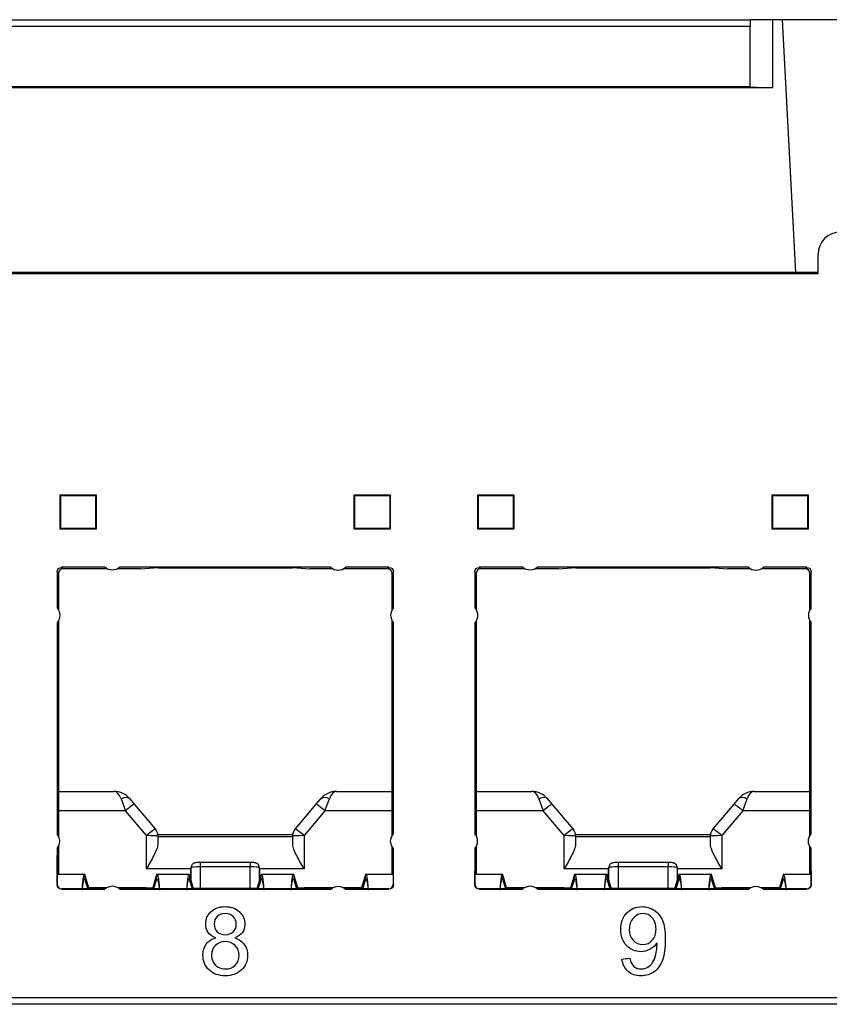
# Model space of a CAD drawing. Units: millimetres. Extents: x 190 to 815, y 454 to 652.
# Drawn here: x 339 to 375, y 454 to 498 of the extents above; entities that cross this region are included whole.
import ezdxf

# ---------------------------------------------------------------- set-up
doc = ezdxf.new("R2010")
doc.units = ezdxf.units.MM
doc.layers.add('1', color=7, linetype='CONTINUOUS', true_color=0xffffff)

msp = doc.modelspace()

# ---------------------------------------------------------------- linework, layer by layer
at = {"layer": '1', "color": 0, "linetype": 'Continuous', "lineweight": -3}
for p, q in [((269.52, 497.875), (371.52, 497.875)), ((371.52, 497.575), (269.52, 497.575)), ((372.52, 497.875), (371.52, 497.875)), ((371.52, 497.875), (371.52, 497.575)), ((371.52, 494.907), (371.52, 497.575)), ((372.52, 494.875), (372.52, 497.875)), ((372.933, 497.875), (372.52, 497.875)), ((379.107, 497.875), (372.933, 497.875)), ((372.933, 497.875), (373.52, 486.675)), ((372.933, 497.875), (372.933, 497.875)), ((372.933, 497.875), (373.52, 486.676)), ((371.52, 494.907), (323.638, 494.907)), ((327.013, 494.875), (372.52, 494.875)), ((371.52, 494.892), (371.52, 494.907)), ((374.52, 486.642), (374.52, 487.475)), ((325.838, 486.642), (374.52, 486.642)), ((373.52, 486.675), (326.87, 486.675)), ((374.52, 486.676), (373.52, 486.676)), ((373.52, 486.676), (373.52, 486.675)), ((340.945, 476.825), (340.945, 475.325)), ((342.57, 476.825), (340.945, 476.825)), ((340.945, 476.825), (340.972, 476.797)), ((342.542, 476.797), (340.972, 476.797)), ((340.972, 476.797), (340.973, 475.352)), ((342.57, 476.825), (342.542, 476.797)), ((342.542, 475.352), (342.542, 476.797)), ((342.57, 475.325), (342.57, 476.825)), ((353.97, 476.825), (353.997, 476.797)), ((355.595, 476.825), (353.97, 476.825)), ((353.97, 476.825), (353.97, 475.325)), ((353.997, 476.797), (353.998, 475.352)), ((355.567, 476.797), (353.997, 476.797)), ((355.595, 476.825), (355.567, 476.797)), ((355.567, 475.352), (355.567, 476.797)), ((355.595, 475.325), (355.595, 476.825)), ((359.445, 476.825), (359.445, 475.325)), ((361.07, 476.825), (359.445, 476.825)), ((359.445, 476.825), (359.472, 476.797)), ((361.042, 476.797), (359.472, 476.797)), ((359.472, 476.797), (359.473, 475.352)), ((361.07, 476.825), (361.042, 476.797)), ((361.042, 475.352), (361.042, 476.797)), ((361.07, 475.325), (361.07, 476.825)), ((372.47, 476.825), (372.497, 476.797)), ((372.47, 476.825), (372.47, 475.325)), ((374.095, 476.825), (372.47, 476.825)), ((372.497, 476.797), (372.498, 475.352)), ((374.067, 476.797), (372.497, 476.797)), ((374.095, 476.825), (374.067, 476.797)), ((374.067, 475.352), (374.067, 476.797)), ((374.095, 475.325), (374.095, 476.825)), ((340.945, 475.325), (340.973, 475.352)), ((340.945, 475.325), (342.57, 475.325)), ((340.973, 475.352), (342.542, 475.352)), ((342.57, 475.325), (342.542, 475.352)), ((353.97, 475.325), (353.998, 475.352)), ((353.97, 475.325), (355.595, 475.325)), ((353.998, 475.352), (355.567, 475.352)), ((355.595, 475.325), (355.567, 475.352)), ((359.445, 475.325), (359.473, 475.352)), ((359.445, 475.325), (361.07, 475.325)), ((359.473, 475.352), (361.042, 475.352)), ((361.07, 475.325), (361.042, 475.352)), ((372.47, 475.325), (372.498, 475.352)), ((372.47, 475.325), (374.095, 475.325)), ((372.498, 475.352), (374.067, 475.352)), ((374.095, 475.325), (374.067, 475.352)), ((341.02, 473.625), (341.082, 473.563)), ((342.939, 473.625), (341.02, 473.625)), ((343.027, 473.563), (341.082, 473.563)), ((344.522, 473.563), (343.513, 473.563)), ((352.939, 473.625), (343.601, 473.625)), ((344.522, 473.563), (345.096, 473.597)), ((345.295, 473.598), (351.245, 473.598)), ((351.444, 473.597), (352.017, 473.563)), ((353.027, 473.563), (352.017, 473.563)), ((355.458, 473.563), (353.513, 473.563)), ((355.52, 473.625), (353.601, 473.625)), ((355.458, 473.563), (355.52, 473.625)), ((359.52, 473.625), (359.582, 473.563)), ((361.439, 473.625), (359.52, 473.625)), ((361.527, 473.563), (359.582, 473.563)), ((363.022, 473.563), (362.013, 473.563)), ((371.439, 473.625), (362.101, 473.625)), ((363.022, 473.563), (363.596, 473.597)), ((363.795, 473.598), (369.745, 473.598)), ((369.944, 473.597), (370.517, 473.563)), ((371.527, 473.563), (370.517, 473.563)), ((373.958, 473.563), (372.013, 473.563)), ((374.02, 473.625), (372.101, 473.625)), ((373.958, 473.563), (374.02, 473.625)), ((340.882, 473.363), (340.82, 473.425)), ((340.82, 473.425), (340.82, 471.83)), ((340.882, 473.363), (340.882, 471.743)), ((355.72, 473.425), (355.658, 473.363)), ((355.658, 471.743), (355.658, 473.363)), ((355.72, 471.83), (355.72, 473.425)), ((359.382, 473.363), (359.32, 473.425)), ((359.32, 473.425), (359.32, 471.83)), ((359.382, 473.363), (359.382, 471.743)), ((374.22, 473.425), (374.158, 473.363)), ((374.158, 471.743), (374.158, 473.363)), ((374.22, 471.83), (374.22, 473.425)), ((340.82, 471.169), (340.82, 461.83)), ((340.882, 471.256), (340.882, 461.743)), ((355.658, 461.743), (355.658, 471.256)), ((355.72, 461.83), (355.72, 471.169)), ((359.32, 471.169), (359.32, 461.83)), ((359.382, 471.256), (359.382, 461.743)), ((374.158, 461.743), (374.158, 471.256)), ((374.22, 461.83), (374.22, 471.169)), ((340.882, 463.7), (343.35, 463.7)), ((353.19, 463.7), (355.658, 463.7)), ((359.382, 463.7), (361.85, 463.7)), ((371.69, 463.7), (374.158, 463.7)), ((343.657, 463.378), (343.855, 462.847)), ((344.04, 463.378), (344.238, 463.142)), ((344.238, 463.142), (345.163, 462.039)), ((351.377, 462.039), (352.302, 463.142)), ((352.302, 463.142), (352.5, 463.378)), ((352.685, 462.847), (352.883, 463.378)), ((362.157, 463.378), (362.355, 462.847)), ((362.54, 463.378), (362.738, 463.142)), ((362.738, 463.142), (363.663, 462.039)), ((369.877, 462.039), (370.802, 463.142)), ((370.802, 463.142), (371, 463.378)), ((371.185, 462.847), (371.383, 463.378)), ((343.855, 462.847), (340.882, 462.847)), ((344.78, 461.744), (343.855, 462.847)), ((352.685, 462.847), (351.76, 461.744)), ((355.658, 462.847), (352.685, 462.847)), ((362.355, 462.847), (359.382, 462.847)), ((363.28, 461.744), (362.355, 462.847)), ((371.185, 462.847), (370.26, 461.744)), ((374.158, 462.847), (371.185, 462.847)), ((344.78, 460.278), (344.78, 461.744)), ((351.264, 461.775), (345.277, 461.775)), ((351.76, 461.744), (351.76, 460.278)), ((363.28, 460.278), (363.28, 461.744)), ((369.762, 461.775), (363.778, 461.775)), ((370.26, 461.744), (370.26, 460.278)), ((345.28, 461.718), (345.28, 461.369)), ((345.28, 461.7), (351.26, 461.7)), ((351.26, 461.369), (351.26, 461.718)), ((363.78, 461.718), (363.78, 461.369)), ((363.78, 461.7), (369.76, 461.7)), ((369.76, 461.369), (369.76, 461.718)), ((340.82, 461.169), (340.82, 459.575)), ((340.829, 459.584), (340.829, 460.875)), ((340.842, 460.875), (340.829, 460.875)), ((340.882, 461.256), (340.882, 460.025)), ((355.658, 460.025), (355.658, 461.256)), ((355.707, 460.875), (355.697, 460.875)), ((355.72, 459.575), (355.72, 461.169)), ((359.32, 461.169), (359.32, 459.575)), ((359.342, 460.875), (359.332, 460.875)), ((359.382, 461.256), (359.382, 460.025)), ((374.158, 460.025), (374.158, 461.256)), ((374.207, 460.875), (374.197, 460.875)), ((374.22, 459.575), (374.22, 461.169)), ((347.163, 460.557), (347.163, 460.357)), ((349.377, 460.557), (347.163, 460.557)), ((349.377, 460.557), (349.377, 460.357)), ((365.663, 460.557), (365.663, 460.357)), ((367.877, 460.557), (365.663, 460.557)), ((367.877, 460.557), (367.877, 460.357)), ((340.846, 460.187), (340.829, 460.187)), ((342.061, 460.025), (340.829, 460.025)), ((340.846, 460.025), (340.846, 460.187)), ((346.747, 460.278), (344.78, 460.278)), ((346.686, 460.025), (345.229, 460.025)), ((346.735, 459.808), (346.744, 460.242)), ((346.763, 460.339), (346.744, 460.242)), ((346.767, 460.378), (346.748, 460.286)), ((346.763, 459.712), (346.763, 460.339)), ((347.163, 460.357), (347.163, 459.403)), ((349.377, 460.357), (347.163, 460.357)), ((349.377, 459.403), (349.377, 460.357)), ((349.791, 460.286), (349.773, 460.378)), ((349.777, 460.339), (349.777, 459.712)), ((349.796, 460.242), (349.777, 460.339)), ((351.76, 460.278), (349.793, 460.278)), ((349.805, 459.808), (349.796, 460.242)), ((351.311, 460.025), (349.854, 460.025)), ((355.711, 460.025), (354.479, 460.025)), ((355.711, 460.187), (355.694, 460.187)), ((355.694, 460.187), (355.694, 460.025)), ((355.711, 460.187), (355.711, 459.584)), ((359.346, 460.187), (359.329, 460.187)), ((359.329, 459.584), (359.329, 460.187)), ((360.561, 460.025), (359.329, 460.025)), ((359.346, 460.025), (359.346, 460.187)), ((365.247, 460.278), (363.28, 460.278)), ((365.186, 460.025), (363.729, 460.025)), ((365.235, 459.808), (365.244, 460.242)), ((365.263, 460.339), (365.244, 460.242)), ((365.267, 460.378), (365.248, 460.286)), ((365.263, 459.712), (365.263, 460.339)), ((365.663, 460.357), (365.663, 459.403)), ((367.877, 460.357), (365.663, 460.357)), ((367.877, 459.403), (367.877, 460.357)), ((368.291, 460.286), (368.273, 460.378)), ((368.277, 460.339), (368.277, 459.712)), ((368.296, 460.242), (368.277, 460.339)), ((370.26, 460.278), (368.293, 460.278)), ((368.305, 459.808), (368.296, 460.242)), ((369.811, 460.025), (368.354, 460.025)), ((374.211, 460.025), (372.979, 460.025)), ((374.211, 460.187), (374.194, 460.187)), ((374.194, 460.187), (374.194, 460.025)), ((374.211, 460.187), (374.211, 459.584)), ((340.82, 459.575), (340.829, 459.584)), ((342.058, 459.979), (342.23, 459.405)), ((342.058, 459.792), (342.18, 459.384)), ((345.06, 459.405), (345.232, 459.979)), ((345.109, 459.384), (345.232, 459.792)), ((345.232, 459.792), (345.232, 459.979)), ((346.683, 459.979), (346.855, 459.405)), ((346.683, 459.792), (346.805, 459.384)), ((349.685, 459.405), (349.857, 459.979)), ((349.734, 459.384), (349.857, 459.792)), ((349.857, 459.792), (349.857, 459.979)), ((351.308, 459.979), (351.48, 459.405)), ((351.308, 459.792), (351.43, 459.384)), ((354.31, 459.405), (354.482, 459.979)), ((354.359, 459.384), (354.482, 459.792)), ((354.482, 459.792), (354.482, 459.979)), ((354.482, 459.792), (354.509, 459.792)), ((355.711, 459.584), (355.72, 459.575)), ((359.32, 459.575), (359.329, 459.584)), ((360.558, 459.979), (360.73, 459.405)), ((360.558, 459.792), (360.68, 459.384)), ((363.56, 459.405), (363.732, 459.979)), ((363.609, 459.384), (363.732, 459.792)), ((363.732, 459.792), (363.732, 459.979)), ((365.183, 459.979), (365.355, 459.405)), ((365.183, 459.792), (365.305, 459.384)), ((368.185, 459.405), (368.357, 459.979)), ((368.234, 459.384), (368.357, 459.792)), ((368.357, 459.979), (368.357, 459.792)), ((368.357, 459.792), (368.384, 459.792)), ((369.808, 459.979), (369.98, 459.405)), ((369.808, 459.792), (369.93, 459.384)), ((372.81, 459.405), (372.982, 459.979)), ((372.859, 459.384), (372.982, 459.792)), ((372.982, 459.792), (372.982, 459.979)), ((372.982, 459.792), (373.009, 459.792)), ((374.211, 459.584), (374.22, 459.575)), ((341.029, 459.384), (341.02, 459.375)), ((341.02, 459.375), (342.939, 459.375)), ((342.949, 459.384), (341.029, 459.384)), ((343.027, 459.437), (342.22, 459.437)), ((342.23, 459.384), (342.23, 459.405)), ((342.972, 459.401), (342.231, 459.401)), ((344.77, 459.437), (343.513, 459.437)), ((345.059, 459.401), (343.568, 459.401)), ((352.949, 459.384), (343.59, 459.384)), ((343.601, 459.375), (352.939, 459.375)), ((345.064, 459.419), (344.77, 459.437)), ((345.06, 459.405), (345.06, 459.384)), ((346.855, 459.384), (346.855, 459.405)), ((349.684, 459.403), (346.855, 459.403)), ((349.684, 459.401), (346.856, 459.401)), ((349.685, 459.405), (349.685, 459.384)), ((351.77, 459.437), (351.476, 459.419)), ((351.48, 459.405), (351.48, 459.384)), ((352.972, 459.401), (351.48, 459.401)), ((353.027, 459.437), (351.77, 459.437)), ((354.319, 459.437), (353.513, 459.437)), ((354.309, 459.401), (353.568, 459.401)), ((355.511, 459.384), (353.59, 459.384)), ((353.601, 459.375), (355.52, 459.375)), ((354.31, 459.405), (354.31, 459.384)), ((355.52, 459.375), (355.511, 459.384)), ((359.529, 459.384), (359.52, 459.375)), ((359.52, 459.375), (361.439, 459.375)), ((361.449, 459.384), (359.529, 459.384)), ((361.527, 459.437), (360.72, 459.437)), ((360.73, 459.405), (360.73, 459.384)), ((361.472, 459.401), (360.731, 459.401)), ((363.27, 459.437), (362.013, 459.437)), ((363.559, 459.401), (362.068, 459.401)), ((371.449, 459.384), (362.09, 459.384)), ((362.101, 459.375), (371.439, 459.375)), ((363.564, 459.419), (363.27, 459.437)), ((363.56, 459.384), (363.56, 459.405)), ((365.355, 459.405), (365.355, 459.384)), ((368.184, 459.403), (365.355, 459.403)), ((368.184, 459.401), (365.356, 459.401)), ((368.185, 459.384), (368.185, 459.405)), ((370.27, 459.437), (369.976, 459.419)), ((369.98, 459.405), (369.98, 459.384)), ((371.472, 459.401), (369.98, 459.401)), ((371.527, 459.437), (370.27, 459.437)), ((372.819, 459.437), (372.013, 459.437)), ((372.809, 459.401), (372.068, 459.401)), ((374.011, 459.384), (372.09, 459.384)), ((372.101, 459.375), (374.02, 459.375)), ((372.81, 459.384), (372.81, 459.405)), ((374.02, 459.375), (374.011, 459.384)), ((210.651, 454.575), (652.388, 454.575)), ((652.394, 454.275), (210.646, 454.275))]:
    msp.add_line(p, q, dxfattribs=at)
for centre, radius, start, end in [((375.52, 487.475), 1, 90, 180), ((353.27, 474), 0.5, 228.5904, 311.4096), ((371.77, 474), 0.5, 228.5904, 311.4096), ((356.095, 471.5), 0.5, 138.5904, 221.4096), ((374.595, 471.5), 0.5, 138.5904, 221.4096), ((343.35, 462.8), 0.9, 40, 90), ((353.19, 462.8), 0.9, 90, 140), ((361.85, 462.8), 0.9, 40, 90), ((371.69, 462.8), 0.9, 90, 140), ((340.445, 461.5), 0.5, 318.5904, 41.4096), ((358.945, 461.5), 0.5, 318.5904, 41.4096), ((343.27, 459), 0.5, 48.5904, 131.4096), ((361.77, 459), 0.5, 48.5904, 131.4096)]:
    msp.add_arc(centre, radius, start, end, dxfattribs=at)
at = {"layer": '1', "color": 0, "linetype": 'Continuous', "lineweight": -3, "extrusion": (0, 1e-16, -1)}
for centre, start, end in [((-343.27, 474), 228.5904, 311.4096), ((-361.77, 474), 228.5904, 311.4096), ((-340.445, 471.5), 138.5904, 221.4096), ((-358.945, 471.5), 138.5904, 221.4096), ((-356.095, 461.5), 318.5904, 41.4096), ((-374.595, 461.5), 318.5904, 41.4096), ((-353.27, 459), 48.5904, 131.4096), ((-371.77, 459), 48.5904, 131.4096)]:
    msp.add_arc(centre, 0.5, start, end, dxfattribs=at)
at = {"layer": '1', "color": 0, "linetype": 'Continuous', "lineweight": -3, "extrusion": (0, 0, -1)}
for centre, start, end in [((-344.78, 461.718), 140, 180), ((-351.76, 461.718), 0, 40), ((-363.28, 461.718), 140, 180), ((-370.26, 461.718), 0, 40)]:
    msp.add_arc(centre, 0.5, start, end, dxfattribs=at)
at = {"layer": '1', "color": 0, "linetype": 'Continuous', "lineweight": -3}
for centre, major_axis, ratio, start_param, end_param in [((372.52, 494.892), (1, 0), 0.017455, 3.141593, 4.712389), ((341.082, 473.363), (0.141, -0.141), 0.999973, 2.356208, 3.926977), ((345.295, 473.597), (-0.2, 0), 0.005237, 4.712752, 6.196003), ((351.244, 473.597), (0.2, 0), 0.005237, 0.087183, 1.570433), ((355.458, 473.363), (-0.141, -0.141), 0.999973, 2.356208, 3.926977), ((359.582, 473.363), (0.141, -0.141), 0.999973, 2.356208, 3.926977), ((363.795, 473.597), (-0.2, 0), 0.005237, 4.712752, 6.196003), ((369.744, 473.597), (0.2, 0), 0.005237, 0.087183, 1.570433), ((373.958, 473.363), (-0.141, -0.141), 0.999973, 2.356208, 3.926977), ((343.35, 462.8), (0, 0.9), 0.444444, 5.410521, 6.283185), ((353.19, 462.8), (0, 0.9), 0.444444, 0, 0.872665), ((361.85, 462.8), (0, 0.9), 0.444444, 5.410521, 6.283185), ((371.69, 462.8), (0, 0.9), 0.444444, 0, 0.872665), ((343.657, 463.057), (-0.383, -0.321), 0.540716, 3.141593, 4.28645), ((343.855, 462.821), (0.383, 0.321), 0.040114, 0, 1.537149), ((352.685, 462.821), (0.383, -0.321), 0.040114, 1.604444, 3.141593), ((352.883, 463.057), (-0.383, 0.321), 0.540716, 5.138328, 6.283185), ((362.157, 463.057), (-0.383, -0.321), 0.540716, 3.141593, 4.28645), ((362.355, 462.821), (0.383, 0.321), 0.040114, 0, 1.537149), ((371.185, 462.821), (0.383, -0.321), 0.040114, 1.604444, 3.141593), ((371.383, 463.057), (-0.383, 0.321), 0.540716, 5.138328, 6.283185), ((344.78, 461.718), (0.383, 0.321), 0.040114, 0, 1.537149), ((344.78, 461.718), (-0.5, 0), 0.052336, 3.141593, 4.712389), ((351.76, 461.718), (-0.5, 0), 0.052336, 4.712389, 6.283185), ((351.76, 461.718), (0.383, -0.321), 0.040114, 1.604444, 3.141593), ((363.28, 461.718), (0.383, 0.321), 0.040114, 0, 1.537149), ((363.28, 461.718), (-0.5, 0), 0.052336, 3.141593, 4.712389), ((370.26, 461.718), (-0.5, 0), 0.052336, 4.712389, 6.283185), ((370.26, 461.718), (0.383, -0.321), 0.040114, 1.604444, 3.141593), ((340.842, 460.175), (0, 0.7), 0.005236, 4.729842, 6.283185), ((355.697, 460.175), (0, 0.7), 0.005236, 0, 1.553343), ((355.707, 460.175), (0, 0.7), 0.005236, 4.729838, 6.283185), ((359.332, 460.175), (0, 0.7), 0.005236, 0, 1.553347), ((359.342, 460.175), (0, 0.7), 0.005236, 4.729842, 6.283185), ((374.197, 460.175), (0, 0.7), 0.005236, 0, 1.553343), ((374.207, 460.175), (0, 0.7), 0.005236, 4.729838, 6.283185), ((346.944, 460.242), (0.024, 0.223), 0.890333, 1.470377, 1.668072), ((346.963, 460.339), (0.196, -0.039), 0.996044, 3.141589, 3.339281), ((347.163, 460.339), (0.4, 0), 0.043744, 1.570796, 3.124139), ((346.963, 460.339), (0.196, -0.039), 0.996044, 3.090116, 3.141584), ((349.377, 460.339), (0.4, 0), 0.043744, 0.017453, 1.570796), ((349.577, 460.339), (-0.196, -0.039), 0.996044, 3.141596, 3.193064), ((349.577, 460.339), (-0.196, -0.039), 0.996044, 2.943904, 3.141596), ((349.596, 460.242), (-0.024, 0.223), 0.890333, 4.615113, 4.812809), ((365.444, 460.242), (0.024, 0.223), 0.890333, 1.470377, 1.668072), ((365.463, 460.339), (0.196, -0.039), 0.996044, 3.141589, 3.339281), ((365.663, 460.339), (0.4, 0), 0.043744, 1.570796, 3.124139), ((365.463, 460.339), (0.196, -0.039), 0.996044, 3.090116, 3.141584), ((367.877, 460.339), (0.4, 0), 0.043744, 0.017453, 1.570796), ((368.077, 460.339), (-0.196, -0.039), 0.996044, 3.141596, 3.193064), ((368.077, 460.339), (-0.196, -0.039), 0.996044, 2.943904, 3.141596), ((368.096, 460.242), (-0.024, 0.223), 0.890333, 4.615113, 4.812809), ((341.029, 459.584), (0.088, 0.179), 0.99985, 2.028332, 3.599101), ((355.511, 459.584), (-0.088, 0.179), 0.99985, 2.684085, 4.254854), ((359.529, 459.584), (0.088, 0.179), 0.99985, 2.028332, 3.599101), ((374.011, 459.584), (-0.088, 0.179), 0.99985, 2.684085, 4.254854)]:
    msp.add_ellipse(centre, major_axis=major_axis, ratio=ratio, start_param=start_param, end_param=end_param, dxfattribs=at)
at = {"layer": '1', "color": 0, "linetype": 'Continuous', "lineweight": -3, "extrusion": (0, 0, -1)}
for centre, major_axis in [((341.02, 473.425), (0.141, -0.141)), ((355.52, 473.425), (-0.141, -0.141)), ((359.52, 473.425), (0.141, -0.141)), ((374.02, 473.425), (-0.141, -0.141)), ((341.02, 459.575), (0.141, 0.141)), ((355.52, 459.575), (-0.141, 0.141)), ((359.52, 459.575), (0.141, 0.141)), ((374.02, 459.575), (-0.141, 0.141))]:
    msp.add_ellipse(centre, major_axis=major_axis, ratio=0.999973, start_param=2.356208, end_param=3.926977, dxfattribs=at)
at = {"layer": '1', "color": 0, "linetype": 'Continuous', "lineweight": -3}
for points, knots in [([(345.28, 461.369), (345.28, 461.223), (345.2, 461.045), (345.009, 460.67), (344.895, 460.476), (344.78, 460.278)], [0, 0, 0, 0, 0.5, 0.5, 1, 1, 1, 1]), ([(351.76, 460.278), (351.645, 460.476), (351.531, 460.67), (351.339, 461.045), (351.26, 461.223), (351.26, 461.369)], [0, 0, 0, 0, 0.5, 0.5, 1, 1, 1, 1]), ([(363.78, 461.369), (363.78, 461.223), (363.7, 461.045), (363.509, 460.67), (363.395, 460.476), (363.28, 460.278)], [0, 0, 0, 0, 0.5, 0.5, 1, 1, 1, 1]), ([(370.26, 460.278), (370.145, 460.476), (370.031, 460.67), (369.839, 461.045), (369.76, 461.223), (369.76, 461.369)], [0, 0, 0, 0, 0.5, 0.5, 1, 1, 1, 1]), ([(347.163, 460.557), (347.135, 460.556), (347.079, 460.556), (346.995, 460.55), (346.94, 460.545), (346.876, 460.524), (346.826, 460.49), (346.786, 460.44), (346.771, 460.4), (346.767, 460.378)], [0, 0, 0, 0, 0.151407, 0.322914, 0.533942, 0.644948, 0.757561, 0.879364, 1, 1, 1, 1]), ([(349.773, 460.378), (349.768, 460.404), (349.752, 460.443), (349.715, 460.488), (349.677, 460.515), (349.641, 460.531), (349.608, 460.541), (349.563, 460.549), (349.498, 460.554), (349.423, 460.556), (349.386, 460.557), (349.377, 460.557)], [0, 0, 0, 0, 0.139543, 0.240154, 0.32841, 0.40601, 0.477299, 0.570269, 0.785635, 0.950687, 1, 1, 1, 1]), ([(365.663, 460.557), (365.635, 460.556), (365.579, 460.556), (365.495, 460.55), (365.44, 460.545), (365.376, 460.524), (365.326, 460.49), (365.286, 460.44), (365.271, 460.4), (365.267, 460.378)], [0, 0, 0, 0, 0.151407, 0.322914, 0.533942, 0.644948, 0.757561, 0.879364, 1, 1, 1, 1]), ([(368.273, 460.378), (368.268, 460.404), (368.252, 460.443), (368.215, 460.488), (368.177, 460.515), (368.141, 460.531), (368.108, 460.541), (368.063, 460.549), (367.998, 460.554), (367.923, 460.556), (367.886, 460.557), (367.877, 460.557)], [0, 0, 0, 0, 0.139543, 0.240154, 0.32841, 0.40601, 0.477299, 0.570269, 0.785635, 0.950687, 1, 1, 1, 1]), ([(341.937, 459.345), (341.957, 459.568), (341.977, 459.784), (342.01, 459.983), (342.023, 460.023), (342.035, 460.023)], [0, 0, 0, 0, 0.617579, 0.617579, 1, 1, 1, 1]), ([(345.255, 460.023), (345.267, 460.023), (345.28, 459.983), (345.312, 459.784), (345.333, 459.568), (345.353, 459.345)], [0, 0, 0, 0, 0.382427, 0.382427, 1, 1, 1, 1]), ([(346.562, 459.345), (346.582, 459.568), (346.602, 459.784), (346.635, 459.983), (346.648, 460.023), (346.66, 460.023)], [0, 0, 0, 0, 0.617579, 0.617579, 1, 1, 1, 1]), ([(349.88, 460.023), (349.892, 460.023), (349.905, 459.983), (349.937, 459.784), (349.958, 459.568), (349.978, 459.345)], [0, 0, 0, 0, 0.382427, 0.382427, 1, 1, 1, 1]), ([(351.187, 459.345), (351.207, 459.568), (351.227, 459.784), (351.26, 459.983), (351.273, 460.023), (351.285, 460.023)], [0, 0, 0, 0, 0.617579, 0.617579, 1, 1, 1, 1]), ([(354.505, 460.023), (354.517, 460.023), (354.53, 459.983), (354.562, 459.784), (354.583, 459.568), (354.603, 459.345)], [0, 0, 0, 0, 0.382427, 0.382427, 1, 1, 1, 1]), ([(360.437, 459.345), (360.457, 459.568), (360.477, 459.784), (360.51, 459.983), (360.523, 460.023), (360.535, 460.023)], [0, 0, 0, 0, 0.617579, 0.617579, 1, 1, 1, 1]), ([(363.755, 460.023), (363.767, 460.023), (363.78, 459.983), (363.812, 459.784), (363.833, 459.568), (363.853, 459.345)], [0, 0, 0, 0, 0.382427, 0.382427, 1, 1, 1, 1]), ([(365.062, 459.345), (365.082, 459.568), (365.102, 459.784), (365.135, 459.983), (365.148, 460.023), (365.16, 460.023)], [0, 0, 0, 0, 0.617579, 0.617579, 1, 1, 1, 1]), ([(368.38, 460.023), (368.392, 460.023), (368.405, 459.983), (368.437, 459.784), (368.458, 459.568), (368.478, 459.345)], [0, 0, 0, 0, 0.382427, 0.382427, 1, 1, 1, 1]), ([(369.687, 459.345), (369.707, 459.568), (369.727, 459.784), (369.76, 459.983), (369.773, 460.023), (369.785, 460.023)], [0, 0, 0, 0, 0.617579, 0.617579, 1, 1, 1, 1]), ([(373.005, 460.023), (373.017, 460.023), (373.03, 459.983), (373.062, 459.784), (373.083, 459.568), (373.103, 459.345)], [0, 0, 0, 0, 0.382427, 0.382427, 1, 1, 1, 1]), ([(341.937, 459.336), (341.947, 459.416), (341.957, 459.495), (341.977, 459.635), (341.988, 459.696), (342.008, 459.784), (342.018, 459.813), (342.038, 459.831), (342.048, 459.82), (342.058, 459.792)], [0, 0, 0, 0, 0.25, 0.25, 0.5, 0.5, 0.75, 0.75, 1, 1, 1, 1]), ([(342.058, 459.979), (342.058, 459.948), (342.058, 459.918), (342.058, 459.871), (342.058, 459.855), (342.058, 459.824), (342.058, 459.808), (342.058, 459.792)], [0, 0, 0, 0, 0.493858, 0.493858, 0.746929, 0.746929, 1, 1, 1, 1]), ([(345.232, 459.792), (345.242, 459.82), (345.252, 459.831), (345.272, 459.813), (345.282, 459.784), (345.302, 459.696), (345.312, 459.635), (345.333, 459.495), (345.343, 459.416), (345.353, 459.336)], [0, 0, 0, 0, 0.25, 0.25, 0.5, 0.5, 0.75, 0.75, 1, 1, 1, 1]), ([(346.562, 459.336), (346.572, 459.416), (346.582, 459.495), (346.602, 459.635), (346.613, 459.696), (346.633, 459.784), (346.643, 459.813), (346.663, 459.831), (346.673, 459.82), (346.683, 459.792)], [0, 0, 0, 0, 0.25, 0.25, 0.5, 0.5, 0.75, 0.75, 1, 1, 1, 1]), ([(346.683, 459.979), (346.683, 459.948), (346.683, 459.918), (346.683, 459.871), (346.683, 459.855), (346.683, 459.824), (346.683, 459.808), (346.683, 459.792)], [0, 0, 0, 0, 0.493858, 0.493858, 0.746929, 0.746929, 1, 1, 1, 1]), ([(349.857, 459.792), (349.867, 459.82), (349.877, 459.831), (349.897, 459.813), (349.907, 459.784), (349.927, 459.696), (349.937, 459.635), (349.958, 459.495), (349.968, 459.416), (349.978, 459.336)], [0, 0, 0, 0, 0.25, 0.25, 0.5, 0.5, 0.75, 0.75, 1, 1, 1, 1]), ([(351.187, 459.336), (351.197, 459.416), (351.207, 459.495), (351.227, 459.635), (351.238, 459.696), (351.258, 459.784), (351.268, 459.813), (351.288, 459.831), (351.298, 459.82), (351.308, 459.792)], [0, 0, 0, 0, 0.25, 0.25, 0.5, 0.5, 0.75, 0.75, 1, 1, 1, 1]), ([(351.308, 459.979), (351.308, 459.948), (351.308, 459.918), (351.308, 459.871), (351.308, 459.855), (351.308, 459.824), (351.308, 459.808), (351.308, 459.792)], [0, 0, 0, 0, 0.493858, 0.493858, 0.746929, 0.746929, 1, 1, 1, 1]), ([(354.482, 459.792), (354.492, 459.82), (354.502, 459.831), (354.522, 459.813), (354.532, 459.784), (354.552, 459.696), (354.562, 459.635), (354.583, 459.495), (354.593, 459.416), (354.603, 459.336)], [0, 0, 0, 0, 0.25, 0.25, 0.5, 0.5, 0.75, 0.75, 1, 1, 1, 1]), ([(360.437, 459.336), (360.447, 459.416), (360.457, 459.495), (360.477, 459.635), (360.488, 459.696), (360.508, 459.784), (360.518, 459.813), (360.538, 459.831), (360.548, 459.82), (360.558, 459.792)], [0, 0, 0, 0, 0.25, 0.25, 0.5, 0.5, 0.75, 0.75, 1, 1, 1, 1]), ([(360.558, 459.792), (360.558, 459.808), (360.558, 459.824), (360.558, 459.855), (360.558, 459.871), (360.558, 459.918), (360.558, 459.948), (360.558, 459.979)], [0, 0, 0, 0, 0.253071, 0.253071, 0.506142, 0.506142, 1, 1, 1, 1]), ([(363.732, 459.792), (363.742, 459.82), (363.752, 459.831), (363.772, 459.813), (363.782, 459.784), (363.802, 459.696), (363.812, 459.635), (363.833, 459.495), (363.843, 459.416), (363.853, 459.336)], [0, 0, 0, 0, 0.25, 0.25, 0.5, 0.5, 0.75, 0.75, 1, 1, 1, 1]), ([(365.062, 459.336), (365.072, 459.416), (365.082, 459.495), (365.102, 459.635), (365.113, 459.696), (365.133, 459.784), (365.143, 459.813), (365.163, 459.831), (365.173, 459.82), (365.183, 459.792)], [0, 0, 0, 0, 0.25, 0.25, 0.5, 0.5, 0.75, 0.75, 1, 1, 1, 1]), ([(365.183, 459.979), (365.183, 459.948), (365.183, 459.918), (365.183, 459.871), (365.183, 459.855), (365.183, 459.824), (365.183, 459.808), (365.183, 459.792)], [0, 0, 0, 0, 0.493858, 0.493858, 0.746929, 0.746929, 1, 1, 1, 1]), ([(368.357, 459.792), (368.367, 459.82), (368.377, 459.831), (368.397, 459.813), (368.407, 459.784), (368.427, 459.696), (368.437, 459.635), (368.458, 459.495), (368.468, 459.416), (368.478, 459.336)], [0, 0, 0, 0, 0.25, 0.25, 0.5, 0.5, 0.75, 0.75, 1, 1, 1, 1]), ([(369.687, 459.336), (369.697, 459.416), (369.707, 459.495), (369.727, 459.635), (369.738, 459.696), (369.758, 459.784), (369.768, 459.813), (369.788, 459.831), (369.798, 459.82), (369.808, 459.792)], [0, 0, 0, 0, 0.25, 0.25, 0.5, 0.5, 0.75, 0.75, 1, 1, 1, 1]), ([(369.808, 459.979), (369.808, 459.948), (369.808, 459.918), (369.808, 459.871), (369.808, 459.855), (369.808, 459.824), (369.808, 459.808), (369.808, 459.792)], [0, 0, 0, 0, 0.493858, 0.493858, 0.746929, 0.746929, 1, 1, 1, 1]), ([(372.982, 459.792), (372.992, 459.82), (373.002, 459.831), (373.022, 459.813), (373.032, 459.784), (373.052, 459.696), (373.062, 459.635), (373.083, 459.495), (373.093, 459.416), (373.103, 459.336)], [0, 0, 0, 0, 0.25, 0.25, 0.5, 0.5, 0.75, 0.75, 1, 1, 1, 1]), ([(347.852, 457.214), (347.7, 457.27), (347.587, 457.35), (347.44, 457.557), (347.403, 457.682), (347.403, 458.044), (347.481, 458.228), (347.795, 458.525), (348.004, 458.6), (348.526, 458.6), (348.737, 458.524), (348.896, 458.372)], [0, 0, 0, 0, 0.152426, 0.152426, 0.304852, 0.304852, 0.535113, 0.535113, 0.766532, 0.766532, 1, 1, 1, 1]), ([(348.617, 458.158), (348.524, 458.25), (348.407, 458.296), (348.127, 458.296), (348.011, 458.252), (347.918, 458.161)], [0, 0, 0, 0, 0.49589, 0.49589, 1, 1, 1, 1]), ([(348.896, 458.372), (349.056, 458.219), (349.136, 458.034), (349.136, 457.676), (349.1, 457.556), (349.027, 457.452)], [0, 0, 0, 0, 0.609442, 0.609442, 1, 1, 1, 1]), ([(367.388, 456.999), (367.314, 456.882), (367.214, 456.787), (366.959, 456.641), (366.821, 456.604), (366.423, 456.604), (366.214, 456.694), (365.87, 457.055), (365.784, 457.292), (365.784, 457.89), (365.874, 458.136), (366.232, 458.507), (366.457, 458.6), (366.922, 458.6), (367.101, 458.547), (367.262, 458.442)], [0, 0, 0, 0, 0.099601, 0.099601, 0.199201, 0.199201, 0.365545, 0.365545, 0.531888, 0.531888, 0.70343, 0.70343, 0.875695, 0.875695, 1, 1, 1, 1]), ([(367.182, 457.108), (367.292, 457.228), (367.347, 457.393), (367.347, 457.817), (367.291, 457.984), (367.065, 458.233), (366.93, 458.295), (366.608, 458.295), (366.466, 458.228), (366.223, 457.96), (366.162, 457.787), (366.162, 457.383), (366.22, 457.228), (366.335, 457.108)], [0, 0, 0, 0, 0.166675, 0.166675, 0.333349, 0.333349, 0.500024, 0.500024, 0.673172, 0.673172, 0.845285, 0.845285, 1, 1, 1, 1]), ([(347.918, 458.161), (347.826, 458.072), (347.779, 457.964), (347.779, 457.696), (347.825, 457.58), (347.916, 457.491)], [0, 0, 0, 0, 0.469914, 0.469914, 1, 1, 1, 1]), ([(348.621, 457.489), (348.712, 457.579), (348.757, 457.688), (348.757, 457.953), (348.71, 458.066), (348.617, 458.158)], [0, 0, 0, 0, 0.489855, 0.489855, 1, 1, 1, 1]), ([(367.63, 457.992), (367.715, 457.798), (367.756, 457.517), (367.756, 456.765), (367.715, 456.46), (367.632, 456.233)], [0, 0, 0, 0, 0.490296, 0.490296, 1, 1, 1, 1]), ([(347.916, 457.491), (348.007, 457.4), (348.126, 457.355), (348.414, 457.355), (348.53, 457.4), (348.621, 457.489)], [0, 0, 0, 0, 0.506667, 0.506667, 1, 1, 1, 1]), ([(347.554, 455.799), (347.373, 455.974), (347.281, 456.193), (347.281, 456.65), (347.331, 456.814), (347.43, 456.945)], [0, 0, 0, 0, 0.573826, 0.573826, 1, 1, 1, 1]), ([(348.71, 456.009), (348.825, 456.122), (348.882, 456.266), (348.882, 456.618), (348.823, 456.765), (348.587, 456.996), (348.44, 457.055), (348.089, 457.055), (347.945, 456.997), (347.831, 456.883)], [0, 0, 0, 0, 0.248908, 0.248908, 0.501092, 0.501092, 0.753275, 0.753275, 1, 1, 1, 1]), ([(366.335, 457.108), (366.451, 456.989), (366.593, 456.93), (366.932, 456.93), (367.072, 456.989), (367.182, 457.108)], [0, 0, 0, 0, 0.497738, 0.497738, 1, 1, 1, 1]), ([(366.988, 455.917), (367.073, 455.969), (367.143, 456.038), (367.252, 456.211), (367.298, 456.328), (367.372, 456.623), (367.39, 456.773), (367.39, 456.942), (367.389, 456.966), (367.388, 456.999)], [0, 0, 0, 0, 0.322006, 0.322006, 0.644013, 0.644013, 0.966019, 0.966019, 1, 1, 1, 1]), ([(349.114, 456.923), (349.211, 456.79), (349.258, 456.63), (349.258, 456.188), (349.168, 455.973), (348.805, 455.623), (348.566, 455.536), (347.974, 455.536), (347.735, 455.623), (347.554, 455.799)], [0, 0, 0, 0, 0.194084, 0.194084, 0.461951, 0.461951, 0.730976, 0.730976, 1, 1, 1, 1]), ([(347.831, 456.883), (347.717, 456.768), (347.661, 456.625), (347.661, 456.348), (347.685, 456.246), (347.735, 456.148)], [0, 0, 0, 0, 0.620499, 0.620499, 1, 1, 1, 1]), ([(347.735, 456.148), (347.785, 456.05), (347.859, 455.973), (348.055, 455.866), (348.161, 455.839), (348.45, 455.839), (348.595, 455.896), (348.71, 456.009)], [0, 0, 0, 0, 0.281905, 0.281905, 0.56381, 0.56381, 1, 1, 1, 1]), ([(367.26, 455.714), (367.095, 455.596), (366.903, 455.536), (366.448, 455.536), (366.256, 455.601), (366.107, 455.732)], [0, 0, 0, 0, 0.485666, 0.485666, 1, 1, 1, 1]), ([(366.365, 455.952), (366.449, 455.877), (366.558, 455.839), (366.803, 455.839), (366.903, 455.865), (366.988, 455.917)], [0, 0, 0, 0, 0.539185, 0.539185, 1, 1, 1, 1])]:
    msp.add_open_spline(points, degree=3, knots=knots, dxfattribs=at)
for points in [[(342.043, 460.019), (342.048, 460.013), (342.053, 459.999), (342.058, 459.979)], [(345.232, 459.979), (345.237, 459.999), (345.242, 460.013), (345.247, 460.019)], [(346.668, 460.019), (346.673, 460.013), (346.678, 459.999), (346.683, 459.979)], [(349.857, 459.979), (349.862, 459.999), (349.867, 460.013), (349.872, 460.019)], [(351.293, 460.019), (351.298, 460.013), (351.303, 459.999), (351.308, 459.979)], [(354.482, 459.979), (354.487, 459.999), (354.492, 460.013), (354.497, 460.019)], [(360.543, 460.019), (360.548, 460.013), (360.553, 459.999), (360.558, 459.979)], [(363.732, 459.979), (363.737, 459.999), (363.742, 460.013), (363.747, 460.019)], [(365.168, 460.019), (365.173, 460.013), (365.178, 459.999), (365.183, 459.979)], [(368.357, 459.979), (368.362, 459.999), (368.367, 460.013), (368.372, 460.019)], [(369.793, 460.019), (369.798, 460.013), (369.803, 459.999), (369.808, 459.979)], [(372.982, 459.979), (372.987, 459.999), (372.992, 460.013), (372.997, 460.019)], [(367.262, 458.442), (367.424, 458.337), (367.547, 458.187), (367.63, 457.992)], [(349.027, 457.452), (348.953, 457.349), (348.842, 457.27), (348.694, 457.214)], [(347.43, 456.945), (347.529, 457.077), (347.67, 457.167), (347.852, 457.214)], [(348.694, 457.214), (348.878, 457.154), (349.018, 457.057), (349.114, 456.923)], [(365.839, 456.281), (365.957, 456.292), (366.075, 456.303), (366.193, 456.314)], [(366.107, 455.732), (365.958, 455.862), (365.869, 456.045), (365.839, 456.281)], [(366.193, 456.314), (366.223, 456.148), (366.28, 456.026), (366.365, 455.952)], [(367.632, 456.233), (367.548, 456.006), (367.425, 455.833), (367.26, 455.714)]]:
    msp.add_open_spline(points, degree=3, dxfattribs=at)

doc.saveas('drawing.dxf')
